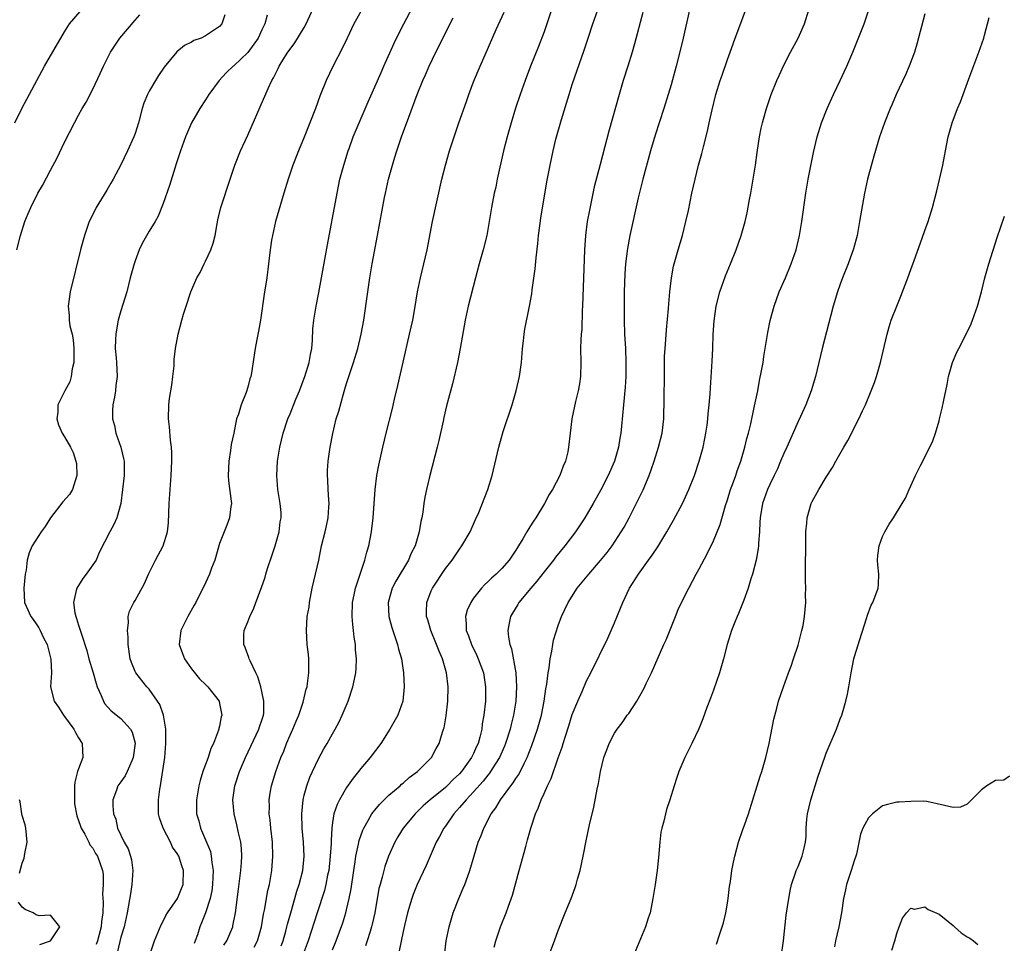
# Model space of a CAD drawing. Units: inches. Extents: x 2586000 to 2589000, y 1485000 to 1488000.
# Drawn here: x 2586735 to 2586874, y 1485411 to 1485542 of the extents above; entities that cross this region are included whole.
import ezdxf

# ---------------------------------------------------------------- set-up
doc = ezdxf.new("R2010")
doc.units = ezdxf.units.IN
doc.header["$MEASUREMENT"] = 0
doc.layers.add('LD25861485_2ft', color=166, linetype='Continuous')

msp = doc.modelspace()

# ---------------------------------------------------------------- linework, layer by layer
at = {"layer": 'LD25861485_2ft'}
for points, elevation in [([(2586753.08, 1485409), (2586753.76, 1485411), (2586754.73, 1485413.27), (2586755, 1485413.78), (2586755.39, 1485414.61), (2586755.62, 1485415), (2586757.02, 1485417), (2586757.58, 1485418.42), (2586757.85, 1485419), (2586757.88, 1485421), (2586757.62, 1485421.62), (2586757.21, 1485423), (2586757, 1485423.4), (2586756.3, 1485424.3), (2586756.02, 1485425), (2586754.99, 1485427), (2586754.46, 1485428.46), (2586754.35, 1485429), (2586754.35, 1485429.65), (2586754.31, 1485431), (2586754.52, 1485432.52), (2586754.6, 1485433), (2586754.68, 1485433.32), (2586755.21, 1485437), (2586755.39, 1485439), (2586755.39, 1485441), (2586755.05, 1485443), (2586754.51, 1485444.51), (2586754.2, 1485445), (2586753, 1485446.68), (2586752.7, 1485447), (2586751.1, 1485449), (2586751, 1485449.21), (2586750.49, 1485450.49), (2586750.31, 1485451), (2586750.03, 1485453), (2586750.04, 1485454.04), (2586749.94, 1485455), (2586750.1, 1485456.1), (2586750.05, 1485457), (2586750.24, 1485457.76), (2586750.83, 1485459), (2586751, 1485459.25), (2586752.35, 1485461.65), (2586752.91, 1485463), (2586753.89, 1485465), (2586754.98, 1485467), (2586755.59, 1485469), (2586755.73, 1485470.27), (2586755.85, 1485473), (2586755.97, 1485475), (2586756.13, 1485477), (2586756.23, 1485479), (2586756.21, 1485480.21), (2586756.16, 1485481), (2586756.02, 1485481.98), (2586755.9, 1485483.9), (2586755.76, 1485485), (2586755.8, 1485487), (2586755.89, 1485487.89), (2586756.22, 1485489.78), (2586756.38, 1485491), (2586756.54, 1485492.54), (2586756.56, 1485493.44), (2586756.75, 1485495), (2586757.11, 1485497), (2586757.62, 1485499), (2586757.88, 1485499.88), (2586758.23, 1485501), (2586758.93, 1485503), (2586759.77, 1485505), (2586760.22, 1485505.78), (2586760.8, 1485507), (2586761, 1485507.35), (2586761.76, 1485509), (2586762.07, 1485509.93), (2586762.35, 1485511), (2586762.66, 1485512.66), (2586762.75, 1485513.25), (2586763.18, 1485515), (2586764.47, 1485519), (2586765.14, 1485521), (2586765.97, 1485523), (2586767, 1485525.22), (2586768.75, 1485529.25), (2586769.87, 1485531.87), (2586770.41, 1485533), (2586770.65, 1485533.35), (2586771, 1485534.12), (2586771.31, 1485534.69), (2586771.44, 1485535), (2586772.12, 1485536.12), (2586772.68, 1485537), (2586773, 1485537.45), (2586773.68, 1485538.32), (2586775, 1485540.51), (2586775.28, 1485541), (2586777.07, 1485545)], 11844), ([(2586763.6, 1485410.4), (2586764.02, 1485411), (2586764.85, 1485413), (2586764.88, 1485413.12), (2586765.23, 1485415), (2586765.65, 1485418.35), (2586765.86, 1485419.86), (2586766, 1485421), (2586766.1, 1485422.1), (2586766.14, 1485423), (2586766.09, 1485424.09), (2586765.99, 1485425), (2586765.69, 1485426.31), (2586765.46, 1485427.46), (2586765.08, 1485429), (2586764.87, 1485431), (2586765.13, 1485433), (2586765.8, 1485435), (2586766.66, 1485437), (2586768.57, 1485441), (2586768.67, 1485441.33), (2586769, 1485442.3), (2586769.22, 1485443), (2586769.25, 1485443.25), (2586769.28, 1485445), (2586769, 1485446.35), (2586768.84, 1485447), (2586768.43, 1485448.43), (2586768.11, 1485449), (2586767.31, 1485450.69), (2586767.2, 1485451), (2586767.16, 1485451.16), (2586766.61, 1485452.61), (2586766.41, 1485453), (2586766.45, 1485454.44), (2586766.49, 1485455), (2586767, 1485456.25), (2586767.27, 1485457), (2586767.85, 1485458.15), (2586768.13, 1485459), (2586768.92, 1485461.08), (2586769.44, 1485462.56), (2586769.56, 1485463), (2586769.8, 1485463.8), (2586770.42, 1485465.58), (2586770.87, 1485467), (2586771.42, 1485469), (2586771.58, 1485470.42), (2586771.71, 1485471), (2586771.72, 1485471.72), (2586771.57, 1485473), (2586771.23, 1485475), (2586771.09, 1485477), (2586771.2, 1485479), (2586771.52, 1485481), (2586772.01, 1485483), (2586772.67, 1485485), (2586773, 1485485.74), (2586773.82, 1485487.82), (2586774.32, 1485489), (2586775, 1485490.79), (2586775.07, 1485491), (2586775.68, 1485493), (2586775.87, 1485494.13), (2586776.05, 1485495), (2586776.17, 1485496.17), (2586776.21, 1485497.79), (2586776.36, 1485499), (2586776.68, 1485501), (2586777.06, 1485502.94), (2586778.29, 1485509.71), (2586779.64, 1485517), (2586780.06, 1485519), (2586780.59, 1485521), (2586781.22, 1485523), (2586781.35, 1485523.35), (2586781.95, 1485525), (2586782.76, 1485527), (2586784.04, 1485529.96), (2586785, 1485532.1), (2586785.89, 1485534.11), (2586786.3, 1485535), (2586787.73, 1485538.27), (2586788.08, 1485539), (2586789.1, 1485541), (2586791.2, 1485545)], 11840), ([(2586794.88, 1485408.88), (2586795.13, 1485411), (2586795.53, 1485413), (2586796.13, 1485415), (2586796.9, 1485417), (2586797.54, 1485418.46), (2586797.76, 1485419), (2586798.17, 1485420.17), (2586798.49, 1485421), (2586799.07, 1485423.07), (2586799.65, 1485425), (2586800.07, 1485425.93), (2586800.44, 1485427), (2586801.49, 1485429), (2586802.15, 1485429.85), (2586802.8, 1485431), (2586804.28, 1485433), (2586804.61, 1485433.39), (2586805, 1485434.03), (2586805.41, 1485434.59), (2586806.16, 1485436.16), (2586806.59, 1485437), (2586807.28, 1485438.72), (2586808.06, 1485441), (2586808.62, 1485443), (2586809.02, 1485445), (2586809.27, 1485446.73), (2586809.4, 1485447.4), (2586809.57, 1485449), (2586809.7, 1485449.7), (2586809.84, 1485451), (2586810.09, 1485452.09), (2586810.23, 1485453), (2586810.35, 1485453.65), (2586811, 1485455.71), (2586811.47, 1485457), (2586812.43, 1485459), (2586813.71, 1485461), (2586815.32, 1485463), (2586817, 1485464.92), (2586817.93, 1485466.07), (2586818.64, 1485467), (2586819.94, 1485469), (2586820.33, 1485469.67), (2586821.05, 1485471), (2586822.39, 1485473.61), (2586823.03, 1485474.97), (2586823.89, 1485477), (2586824.2, 1485477.8), (2586824.61, 1485479), (2586825.24, 1485481), (2586825.72, 1485483), (2586825.96, 1485485), (2586826, 1485486), (2586826.02, 1485487), (2586826.01, 1485488.01), (2586826.05, 1485491), (2586826.09, 1485492.09), (2586826.09, 1485493.91), (2586826.15, 1485495), (2586826.27, 1485496.27), (2586826.35, 1485497.65), (2586826.65, 1485500.65), (2586826.69, 1485501.31), (2586826.85, 1485503), (2586827.06, 1485505), (2586827.34, 1485506.66), (2586828, 1485509), (2586828.61, 1485511), (2586829.11, 1485513), (2586829.46, 1485514.54), (2586829.96, 1485517), (2586830.41, 1485519), (2586830.91, 1485521), (2586831.37, 1485522.63), (2586831.58, 1485523.58), (2586832.18, 1485525.82), (2586832.42, 1485527), (2586832.83, 1485528.83), (2586833.37, 1485531), (2586833.98, 1485533), (2586834.24, 1485533.76), (2586835, 1485535.95), (2586835.39, 1485537), (2586835.79, 1485538.2), (2586836.11, 1485539), (2586836.75, 1485540.75), (2586838.48, 1485545.52)], 11826), ([(2586733.94, 1485527), (2586734.95, 1485529), (2586738.15, 1485535), (2586741, 1485539.89), (2586741.71, 1485541), (2586743.22, 1485542.78)], 11852), ([(2586734.23, 1485509), (2586734.75, 1485511), (2586735.38, 1485513), (2586735.87, 1485514.13), (2586736.22, 1485515), (2586737.24, 1485517), (2586737.88, 1485518.12), (2586739, 1485520.26), (2586739.96, 1485522.04), (2586741, 1485524.24), (2586742.42, 1485527), (2586743, 1485528.08), (2586743.52, 1485529), (2586744.07, 1485529.93), (2586745, 1485531.78), (2586746.04, 1485533.96), (2586746.51, 1485535), (2586747.52, 1485537), (2586748.84, 1485539), (2586751, 1485541.52), (2586751.7, 1485542.3)], 11850), ([(2586763.72, 1485542.28), (2586763.3, 1485541), (2586763, 1485540.66), (2586761, 1485539.3), (2586760.38, 1485539), (2586759.36, 1485538.64), (2586759, 1485538.43), (2586758.03, 1485537.97), (2586756.94, 1485537.06), (2586755.13, 1485534.87), (2586754.32, 1485533.68), (2586753.89, 1485533), (2586753, 1485531.47), (2586752.75, 1485531), (2586752.25, 1485529.75), (2586752.01, 1485529), (2586751.49, 1485527), (2586751, 1485525.45), (2586750.84, 1485525), (2586749.93, 1485523), (2586749, 1485521.05), (2586747.91, 1485519), (2586747.58, 1485518.42), (2586747, 1485517.45), (2586745.51, 1485515), (2586744.67, 1485513.33), (2586744.52, 1485513), (2586743.84, 1485511), (2586743.65, 1485510.35), (2586743.28, 1485509), (2586741.82, 1485503), (2586741.63, 1485501.63), (2586741.51, 1485501), (2586741.66, 1485499.66), (2586741.66, 1485499), (2586741.78, 1485498.22), (2586742.08, 1485497), (2586742.23, 1485496.23), (2586742.33, 1485495), (2586742.34, 1485494.34), (2586742.31, 1485493), (2586742.11, 1485492.11), (2586741.96, 1485491), (2586741.75, 1485490.25), (2586741.07, 1485489), (2586740.08, 1485487), (2586740.06, 1485485.94), (2586739.93, 1485485), (2586740.16, 1485484.16), (2586740.68, 1485483), (2586741, 1485482.47), (2586741.84, 1485481), (2586742.24, 1485480.24), (2586742.63, 1485479), (2586742.69, 1485478.69), (2586742.76, 1485477), (2586742.16, 1485475), (2586741.71, 1485474.29), (2586740.77, 1485473.23), (2586739, 1485471), (2586738.26, 1485469.74), (2586737.7, 1485469), (2586736.42, 1485467), (2586735.98, 1485466.02), (2586735.73, 1485465), (2586735.55, 1485463.55), (2586735.43, 1485463), (2586735.24, 1485461), (2586735.34, 1485459), (2586735.56, 1485458.44), (2586736.21, 1485457), (2586736.58, 1485456.58), (2586737, 1485455.93), (2586737.38, 1485455.38), (2586737.54, 1485455), (2586738.03, 1485453.97), (2586738.55, 1485453), (2586739.07, 1485450.93), (2586739.15, 1485449), (2586739.04, 1485447.04), (2586739.53, 1485445), (2586740.16, 1485444.16), (2586740.84, 1485443), (2586741, 1485442.8), (2586742.32, 1485441), (2586742.55, 1485440.55), (2586743, 1485439.79), (2586743.5, 1485439), (2586743.61, 1485437), (2586743, 1485435.4), (2586742.87, 1485435), (2586742.48, 1485433.52), (2586742.43, 1485433), (2586742.4, 1485431), (2586742.44, 1485430.44), (2586742.74, 1485428.74), (2586743, 1485428.09), (2586743.25, 1485427.25), (2586743.36, 1485427), (2586743.88, 1485426.12), (2586744.44, 1485425), (2586744.6, 1485424.6), (2586745, 1485424.16), (2586745.4, 1485423.4), (2586745.66, 1485423), (2586746.37, 1485421), (2586746.47, 1485420.47), (2586746.48, 1485419), (2586746.38, 1485417.62), (2586746.5, 1485416.5), (2586746.42, 1485415), (2586746.23, 1485413.77), (2586746.18, 1485413), (2586745.91, 1485411.91), (2586745.67, 1485411), (2586745.51, 1485410.49)], 11848), ([(2586769.75, 1485542.25), (2586769.43, 1485541), (2586769, 1485540.17), (2586768.44, 1485539), (2586767.87, 1485538.13), (2586767, 1485536.96), (2586765, 1485535.06), (2586764.91, 1485535), (2586763.93, 1485534.07), (2586762.92, 1485533), (2586761.47, 1485531), (2586761, 1485530.25), (2586760.17, 1485529), (2586759, 1485527), (2586758.15, 1485525), (2586757.43, 1485523), (2586756.85, 1485521.15), (2586756.68, 1485520.68), (2586755.88, 1485518.12), (2586755, 1485515.56), (2586754.27, 1485513.73), (2586753.85, 1485513), (2586753, 1485511.64), (2586752.04, 1485509.96), (2586751.61, 1485509), (2586751, 1485507.4), (2586750.86, 1485507), (2586750.32, 1485505), (2586749.83, 1485503), (2586749, 1485500.31), (2586748.63, 1485499), (2586748.38, 1485497.62), (2586748.29, 1485497), (2586748.25, 1485496.25), (2586748.21, 1485495), (2586748.34, 1485493.66), (2586748.36, 1485493), (2586748.47, 1485491), (2586748.28, 1485489.72), (2586748.23, 1485489), (2586748.07, 1485488.07), (2586747.85, 1485487), (2586747.82, 1485486.18), (2586747.8, 1485485), (2586748.07, 1485484.07), (2586748.28, 1485483), (2586748.98, 1485481), (2586749.39, 1485479.39), (2586749.47, 1485479), (2586749.46, 1485477), (2586748.98, 1485473.02), (2586748.42, 1485471), (2586747.98, 1485470.02), (2586747.42, 1485469), (2586745.94, 1485466.06), (2586745.48, 1485465), (2586744.09, 1485463), (2586743.62, 1485462.38), (2586742.73, 1485461), (2586742.68, 1485460.68), (2586742.26, 1485459), (2586742.48, 1485457.52), (2586742.59, 1485457), (2586742.71, 1485456.71), (2586743, 1485455.78), (2586743.2, 1485455.2), (2586743.35, 1485454.65), (2586744.15, 1485452.15), (2586744.46, 1485451), (2586745.05, 1485449), (2586745.47, 1485447.47), (2586745.65, 1485447), (2586746.22, 1485445.78), (2586746.51, 1485445), (2586746.68, 1485444.68), (2586747.61, 1485443.61), (2586749, 1485442.53), (2586750.38, 1485441), (2586750.6, 1485440.6), (2586751.01, 1485439.01), (2586750.76, 1485437), (2586750.53, 1485436.53), (2586749.87, 1485435), (2586749.59, 1485434.41), (2586749, 1485433.54), (2586748.58, 1485433), (2586748.38, 1485432.38), (2586747.86, 1485431), (2586747.84, 1485430.16), (2586747.96, 1485429), (2586748.26, 1485428.26), (2586748.52, 1485427), (2586749.46, 1485425), (2586750.03, 1485424.03), (2586750.37, 1485423), (2586750.5, 1485422.5), (2586750.71, 1485421), (2586750.55, 1485419), (2586750.34, 1485417.66), (2586749.89, 1485415), (2586749.44, 1485413), (2586749, 1485411.52), (2586748.52, 1485409.48)], 11846), ([(2586783, 1485542.77), (2586782.04, 1485541), (2586781.06, 1485539), (2586780.4, 1485537.6), (2586779.05, 1485534.95), (2586778.12, 1485533), (2586777.22, 1485530.78), (2586776.58, 1485529), (2586775.81, 1485527), (2586775, 1485524.95), (2586774.17, 1485523), (2586773.37, 1485521), (2586772.7, 1485519), (2586772.12, 1485517), (2586770.9, 1485513), (2586770.47, 1485511), (2586770.36, 1485510.36), (2586770.16, 1485509), (2586769.71, 1485505), (2586769.33, 1485502.67), (2586768.79, 1485499), (2586768.53, 1485497.47), (2586768.27, 1485496.27), (2586768.04, 1485495), (2586767.53, 1485491.53), (2586767.42, 1485491), (2586767.3, 1485490.7), (2586767, 1485489.53), (2586766.77, 1485488.77), (2586766.03, 1485487), (2586765.66, 1485485.66), (2586765.41, 1485485), (2586765, 1485483), (2586764.64, 1485481.36), (2586764.53, 1485480.53), (2586764.28, 1485479), (2586764.21, 1485477), (2586764.25, 1485476.25), (2586764.65, 1485473.35), (2586764.66, 1485473), (2586764.58, 1485472.58), (2586764.42, 1485471), (2586764.04, 1485469.96), (2586763, 1485467.34), (2586762.31, 1485465), (2586761.86, 1485463.86), (2586761.56, 1485463), (2586760.76, 1485461.24), (2586760.26, 1485460.26), (2586759.61, 1485459), (2586759.38, 1485458.62), (2586758.48, 1485457), (2586757.5, 1485455), (2586757.28, 1485453), (2586757.73, 1485451.73), (2586758.02, 1485451), (2586759, 1485449.57), (2586760.14, 1485448.14), (2586761, 1485447.34), (2586761.33, 1485447), (2586762.91, 1485445), (2586763, 1485444.64), (2586763.26, 1485443.26), (2586763.29, 1485443), (2586763.23, 1485442.77), (2586763, 1485441.46), (2586762.9, 1485441.1), (2586762.9, 1485441), (2586762.86, 1485440.86), (2586762.12, 1485439), (2586761.74, 1485438.26), (2586761.35, 1485437), (2586760.62, 1485435), (2586760.24, 1485433.76), (2586760.06, 1485433), (2586759.7, 1485431), (2586759.73, 1485430.27), (2586759.73, 1485429), (2586760.03, 1485428.03), (2586760.29, 1485427), (2586761, 1485425.35), (2586761.68, 1485423.68), (2586761.81, 1485423), (2586761.87, 1485422.13), (2586762.07, 1485421), (2586762.05, 1485420.05), (2586761.99, 1485419), (2586761.88, 1485418.12), (2586761.64, 1485417), (2586761, 1485415), (2586760.45, 1485413.55), (2586760.19, 1485413), (2586759.84, 1485411.84), (2586759.54, 1485411), (2586759.38, 1485410.62)], 11842), ([(2586767.91, 1485410.09), (2586768.37, 1485411), (2586768.93, 1485413), (2586769.22, 1485414.78), (2586769.35, 1485415.35), (2586769.84, 1485418.16), (2586770.05, 1485419), (2586770.4, 1485421), (2586770.56, 1485423), (2586770.49, 1485425), (2586770.26, 1485427), (2586770.16, 1485428.16), (2586770.03, 1485429), (2586770.05, 1485430.05), (2586770.01, 1485431), (2586770.22, 1485432.22), (2586770.34, 1485433), (2586770.96, 1485435), (2586771.68, 1485437), (2586772.08, 1485437.92), (2586772.5, 1485439), (2586773, 1485440.16), (2586773.39, 1485441), (2586773.85, 1485442.15), (2586774.22, 1485443), (2586774.84, 1485444.84), (2586775.29, 1485446.71), (2586775.39, 1485447), (2586775.47, 1485447.47), (2586775.66, 1485449), (2586775.63, 1485450.37), (2586775.64, 1485451), (2586775.6, 1485451.6), (2586775.43, 1485453), (2586775.31, 1485455), (2586775.43, 1485457), (2586775.67, 1485458.33), (2586775.73, 1485459), (2586776.12, 1485461), (2586776.6, 1485463), (2586777.04, 1485465), (2586777.44, 1485467), (2586777.94, 1485469), (2586778.16, 1485469.84), (2586778.39, 1485471), (2586778.48, 1485472.48), (2586778.53, 1485473), (2586778.48, 1485473.52), (2586778.4, 1485475), (2586778.36, 1485476.36), (2586778.28, 1485477), (2586778.29, 1485477.71), (2586778.38, 1485479), (2586778.67, 1485481), (2586779.04, 1485482.96), (2586779.54, 1485485), (2586779.89, 1485486.11), (2586780.55, 1485488.55), (2586780.77, 1485489.23), (2586781, 1485490.03), (2586781.3, 1485491), (2586781.96, 1485493), (2586782.57, 1485495), (2586783.07, 1485497), (2586783.43, 1485499), (2586783.99, 1485503), (2586784.28, 1485505), (2586784.62, 1485507), (2586785.38, 1485511), (2586786.38, 1485516.38), (2586786.5, 1485517), (2586786.96, 1485519), (2586787.5, 1485521), (2586787.86, 1485522.14), (2586788.11, 1485523), (2586788.78, 1485525), (2586789.8, 1485527.8), (2586791, 1485530.99), (2586791.83, 1485533), (2586792.2, 1485533.8), (2586792.7, 1485535), (2586793.63, 1485537), (2586794.1, 1485537.9), (2586794.63, 1485539), (2586796.13, 1485541.87)], 11838), ([(2586771.72, 1485410.28), (2586772, 1485411), (2586772.38, 1485412.38), (2586772.54, 1485413), (2586772.62, 1485413.38), (2586773.08, 1485415), (2586773.68, 1485417), (2586773.96, 1485418.04), (2586774.28, 1485419), (2586774.78, 1485421), (2586774.99, 1485423), (2586774.9, 1485425), (2586774.71, 1485427), (2586774.64, 1485429), (2586774.84, 1485431), (2586775, 1485431.64), (2586775.37, 1485433), (2586775.8, 1485434.2), (2586776.15, 1485435), (2586777, 1485436.81), (2586777.78, 1485438.22), (2586778.25, 1485439), (2586779, 1485440.37), (2586779.37, 1485441), (2586779.94, 1485442.06), (2586780.37, 1485443), (2586781.21, 1485445), (2586781.9, 1485447), (2586782.11, 1485448.11), (2586782.3, 1485449), (2586782.35, 1485449.65), (2586782.4, 1485451), (2586782.27, 1485452.27), (2586782.25, 1485453), (2586782.06, 1485454.06), (2586781.98, 1485455), (2586781.87, 1485455.87), (2586781.79, 1485457), (2586781.84, 1485459), (2586782.08, 1485460.08), (2586782.24, 1485461), (2586783.6, 1485465), (2586783.88, 1485466.12), (2586784.15, 1485467), (2586784.53, 1485469), (2586784.58, 1485469.42), (2586784.77, 1485471), (2586785.05, 1485475), (2586785.3, 1485477), (2586785.57, 1485478.43), (2586786.13, 1485481), (2586786.61, 1485483), (2586787.51, 1485486.5), (2586787.79, 1485487.79), (2586788.27, 1485489.73), (2586789, 1485493.03), (2586789.94, 1485497), (2586790.38, 1485499), (2586790.68, 1485500.68), (2586791.06, 1485503), (2586791.48, 1485505), (2586792.42, 1485509), (2586793.18, 1485513), (2586794.48, 1485519), (2586795, 1485521), (2586795.6, 1485523), (2586796.23, 1485525), (2586796.91, 1485527), (2586797.99, 1485530.01), (2586798.32, 1485531), (2586799, 1485532.79), (2586799.93, 1485535), (2586800.63, 1485536.63), (2586802.21, 1485540.21), (2586803.32, 1485542.68)], 11836), ([(2586810.07, 1485543), (2586809.4, 1485541), (2586809, 1485539.9), (2586808.19, 1485537.81), (2586807.05, 1485535), (2586806.31, 1485533), (2586805.6, 1485531), (2586804.94, 1485529.06), (2586804.32, 1485527), (2586803.75, 1485525), (2586803.26, 1485523), (2586802.36, 1485519), (2586802.14, 1485517.86), (2586801.93, 1485517), (2586801.54, 1485515), (2586800.88, 1485511), (2586800.37, 1485509), (2586799.8, 1485507), (2586799.26, 1485505), (2586798.25, 1485501), (2586797.82, 1485499), (2586797.1, 1485495), (2586796.7, 1485493), (2586796, 1485490), (2586795.15, 1485486.85), (2586794.78, 1485485.22), (2586794.67, 1485484.67), (2586794.06, 1485481.94), (2586793.83, 1485481), (2586792.79, 1485477), (2586792.33, 1485475), (2586792.11, 1485473.89), (2586791.96, 1485473), (2586791.8, 1485471.8), (2586791.67, 1485471), (2586791.54, 1485470.46), (2586791.31, 1485469), (2586790.7, 1485467), (2586790.12, 1485465.88), (2586789.76, 1485465), (2586787.98, 1485462.02), (2586787.46, 1485461), (2586786.87, 1485459), (2586786.97, 1485456.97), (2586787.41, 1485455.41), (2586787.85, 1485454.15), (2586788.22, 1485453), (2586788.35, 1485452.35), (2586788.76, 1485451), (2586789.06, 1485449), (2586789.16, 1485447), (2586788.97, 1485445), (2586788.24, 1485443), (2586787.14, 1485441), (2586785.85, 1485439), (2586784.33, 1485437), (2586783, 1485435.43), (2586782.67, 1485435), (2586781.92, 1485434.08), (2586781, 1485432.75), (2586779.99, 1485431), (2586779.65, 1485430.35), (2586779.21, 1485429), (2586779, 1485427.78), (2586778.89, 1485427), (2586778.79, 1485425.21), (2586778.8, 1485424.8), (2586778.69, 1485423), (2586778.47, 1485421), (2586778.31, 1485420.31), (2586778.07, 1485419), (2586777.86, 1485418.14), (2586776.81, 1485415), (2586775.57, 1485411), (2586774.86, 1485409.14)], 11834), ([(2586779, 1485409.74), (2586779.54, 1485411), (2586780.46, 1485413.54), (2586780.9, 1485415), (2586781, 1485415.4), (2586781.37, 1485417), (2586781.63, 1485418.37), (2586782.01, 1485421), (2586782.22, 1485422.22), (2586782.33, 1485423), (2586782.69, 1485424.69), (2586782.78, 1485425.22), (2586783.28, 1485426.72), (2586783.42, 1485427), (2586784.07, 1485428.07), (2586784.59, 1485429), (2586784.76, 1485429.24), (2586785, 1485429.52), (2586785.66, 1485430.34), (2586787, 1485431.65), (2586788.58, 1485433), (2586788.79, 1485433.21), (2586789, 1485433.37), (2586789.85, 1485434.15), (2586791.06, 1485435), (2586793.04, 1485437), (2586793.71, 1485438.29), (2586794.11, 1485439), (2586794.61, 1485440.61), (2586794.75, 1485441), (2586794.81, 1485441.19), (2586795.11, 1485442.89), (2586795.36, 1485445), (2586795.42, 1485447), (2586795.18, 1485449), (2586794.59, 1485451), (2586794.1, 1485452.1), (2586793.76, 1485453), (2586792.92, 1485455), (2586792.51, 1485456.5), (2586792.35, 1485457), (2586792.33, 1485457.67), (2586792.37, 1485459), (2586793, 1485460.62), (2586793.16, 1485461), (2586795, 1485463.78), (2586795.96, 1485465), (2586797, 1485466.53), (2586797.36, 1485467), (2586798.52, 1485469), (2586799.27, 1485470.73), (2586799.73, 1485471.73), (2586801.04, 1485475), (2586801.66, 1485477), (2586802.58, 1485481), (2586803.22, 1485483.22), (2586804.46, 1485487), (2586805.04, 1485489), (2586805.52, 1485491), (2586805.8, 1485493), (2586805.96, 1485495), (2586806.09, 1485496.09), (2586806.18, 1485497), (2586806.29, 1485497.71), (2586806.95, 1485501), (2586807.26, 1485502.74), (2586807.31, 1485503.31), (2586807.73, 1485506.27), (2586807.86, 1485507.86), (2586808.13, 1485509.87), (2586808.22, 1485511), (2586808.4, 1485512.4), (2586808.55, 1485513.45), (2586809.39, 1485518.61), (2586809.85, 1485521), (2586810.28, 1485523), (2586810.68, 1485524.68), (2586811.45, 1485527.45), (2586812.54, 1485531), (2586813, 1485532.4), (2586814.69, 1485537.31), (2586815.24, 1485539), (2586815.91, 1485541), (2586816.61, 1485543)], 11832), ([(2586823, 1485542.63), (2586821.81, 1485538.19), (2586821.48, 1485537), (2586820.87, 1485535), (2586820.22, 1485533), (2586819.63, 1485531), (2586818.19, 1485525.81), (2586817.62, 1485523.62), (2586816.93, 1485521.07), (2586816.11, 1485517.89), (2586815.42, 1485514.58), (2586815.12, 1485513), (2586814.85, 1485511), (2586814.73, 1485509), (2586814.45, 1485501), (2586814.41, 1485500.41), (2586814.33, 1485497.67), (2586814.26, 1485497), (2586814.22, 1485496.22), (2586814.18, 1485495), (2586814.19, 1485493), (2586814.14, 1485491), (2586814.01, 1485489.99), (2586813.84, 1485489), (2586813.47, 1485487.47), (2586812.94, 1485485), (2586812.68, 1485483), (2586812.48, 1485481), (2586812.35, 1485480.35), (2586812.03, 1485479), (2586811.7, 1485478.3), (2586811.23, 1485477), (2586810.19, 1485475), (2586809.73, 1485474.27), (2586809.06, 1485473), (2586807.82, 1485471), (2586807.48, 1485470.52), (2586807, 1485469.7), (2586806.56, 1485469), (2586805.98, 1485467.98), (2586805.38, 1485467), (2586805.23, 1485466.77), (2586805, 1485466.38), (2586804.06, 1485465), (2586803, 1485463.81), (2586802.2, 1485463), (2586801.55, 1485462.45), (2586801, 1485461.9), (2586800.53, 1485461.47), (2586800.12, 1485461), (2586799, 1485459.59), (2586798.59, 1485459), (2586798.1, 1485457.9), (2586797.87, 1485457), (2586797.97, 1485455.97), (2586797.97, 1485455), (2586798.26, 1485454.26), (2586798.69, 1485453), (2586799.46, 1485451.46), (2586799.67, 1485451), (2586800.4, 1485449), (2586800.71, 1485447), (2586800.68, 1485445), (2586800.47, 1485443), (2586800.23, 1485441.77), (2586800.15, 1485441), (2586799.9, 1485439.9), (2586799.64, 1485439), (2586799.43, 1485438.57), (2586799, 1485437.57), (2586798.71, 1485437), (2586797.28, 1485435), (2586797, 1485434.69), (2586796.12, 1485433.88), (2586795.27, 1485433), (2586795, 1485432.76), (2586792.85, 1485431), (2586791.87, 1485430.13), (2586790.71, 1485429), (2586789.01, 1485427), (2586788.25, 1485425.75), (2586787.82, 1485425), (2586786.95, 1485423), (2586786.44, 1485421.56), (2586786.28, 1485421), (2586786.04, 1485420.04), (2586785.74, 1485419), (2586785.59, 1485418.41), (2586784.98, 1485415), (2586784.63, 1485413.37), (2586784.54, 1485413), (2586784.32, 1485412.32), (2586783.93, 1485411), (2586783.7, 1485410.3)], 11830), ([(2586829.6, 1485543), (2586828.73, 1485539), (2586828.39, 1485537.61), (2586827.71, 1485535), (2586827, 1485532.37), (2586826.61, 1485531), (2586826, 1485529), (2586824.76, 1485525.24), (2586824.1, 1485523), (2586823.01, 1485519.01), (2586822.36, 1485516.36), (2586821.15, 1485511), (2586820.81, 1485509.19), (2586820.55, 1485507), (2586820.44, 1485505.56), (2586820.36, 1485503), (2586820.33, 1485501), (2586820.34, 1485499), (2586820.42, 1485497), (2586820.52, 1485495), (2586820.59, 1485493), (2586820.57, 1485491), (2586820.49, 1485489.51), (2586820.27, 1485487), (2586819.98, 1485483.98), (2586819.86, 1485483), (2586819.72, 1485482.28), (2586819.53, 1485481), (2586818.96, 1485479), (2586818.09, 1485477), (2586817.04, 1485474.96), (2586815.96, 1485473), (2586814.79, 1485471), (2586813.44, 1485469), (2586811.92, 1485467), (2586810.61, 1485465.39), (2586810.33, 1485465), (2586809, 1485463.34), (2586807.98, 1485462.02), (2586807.1, 1485461), (2586805.44, 1485459), (2586805.29, 1485458.71), (2586804.53, 1485457.47), (2586804.23, 1485457), (2586804.07, 1485456.07), (2586803.85, 1485455), (2586803.93, 1485454.07), (2586804.16, 1485453), (2586804.4, 1485452.4), (2586804.98, 1485449), (2586805.11, 1485447), (2586805.01, 1485445), (2586804.68, 1485443), (2586804.32, 1485441.68), (2586804.17, 1485441), (2586803.53, 1485439), (2586803.38, 1485438.62), (2586802.67, 1485437), (2586802.06, 1485436.06), (2586801.4, 1485435), (2586801.24, 1485434.76), (2586801, 1485434.5), (2586800.34, 1485433.66), (2586799, 1485432.12), (2586797.93, 1485431), (2586797, 1485429.89), (2586796.58, 1485429.42), (2586796.18, 1485429), (2586795, 1485427.28), (2586794.79, 1485427), (2586794.19, 1485425.81), (2586793.72, 1485425), (2586792.84, 1485423), (2586792.29, 1485421.71), (2586791.01, 1485418.99), (2586790.44, 1485417.56), (2586790.24, 1485417), (2586789.64, 1485415), (2586789.19, 1485413.19), (2586789, 1485412.35), (2586788.43, 1485409.57)], 11828), ([(2586801.91, 1485410.09), (2586802.15, 1485411), (2586802.82, 1485413), (2586803.62, 1485415), (2586803.94, 1485415.94), (2586804.51, 1485417.49), (2586805.48, 1485421), (2586806.39, 1485424.39), (2586806.67, 1485425.33), (2586807.12, 1485427), (2586807.78, 1485429), (2586808.18, 1485429.82), (2586808.59, 1485431), (2586809, 1485431.89), (2586809.49, 1485433), (2586810, 1485434), (2586811, 1485436.94), (2586811.55, 1485438.45), (2586811.71, 1485439), (2586812.02, 1485440.02), (2586812.51, 1485441.49), (2586813, 1485443.1), (2586813.76, 1485445), (2586814.38, 1485446.38), (2586815, 1485447.86), (2586815.64, 1485449), (2586818.06, 1485453.94), (2586819, 1485456.08), (2586819.85, 1485458.15), (2586820.17, 1485459), (2586821.12, 1485461), (2586822.4, 1485463), (2586823.82, 1485465), (2586824.33, 1485465.67), (2586825.11, 1485466.89), (2586826.4, 1485469), (2586827.35, 1485470.65), (2586828.62, 1485473), (2586829.54, 1485475), (2586830.31, 1485477), (2586830.99, 1485479), (2586831.53, 1485481), (2586831.79, 1485482.21), (2586831.94, 1485483), (2586832.1, 1485484.1), (2586832.22, 1485485), (2586832.26, 1485485.74), (2586832.42, 1485487), (2586832.56, 1485488.56), (2586832.59, 1485489.41), (2586832.82, 1485493.18), (2586832.91, 1485495), (2586832.99, 1485496.99), (2586833.1, 1485498.9), (2586833.4, 1485501), (2586833.9, 1485503), (2586834.71, 1485505.29), (2586835.44, 1485507), (2586836.25, 1485509), (2586836.94, 1485511), (2586837.49, 1485513), (2586837.77, 1485514.23), (2586838.12, 1485516.12), (2586838.3, 1485517), (2586838.65, 1485519), (2586838.96, 1485521), (2586839.2, 1485522.8), (2586839.56, 1485525), (2586839.79, 1485526.21), (2586839.98, 1485527), (2586840.36, 1485528.36), (2586840.52, 1485529), (2586841.19, 1485531), (2586842.02, 1485533), (2586842.32, 1485533.68), (2586843, 1485535.15), (2586843.94, 1485537), (2586845, 1485539), (2586845.9, 1485541), (2586846.54, 1485543)], 11824), ([(2586809.7, 1485409), (2586810.48, 1485411), (2586811, 1485412.47), (2586812.01, 1485415), (2586812.83, 1485417), (2586813.42, 1485418.58), (2586813.56, 1485419), (2586813.74, 1485419.74), (2586814.1, 1485421), (2586814.52, 1485423), (2586815, 1485425.42), (2586815.46, 1485427.46), (2586816.05, 1485429.95), (2586816.51, 1485432.51), (2586816.7, 1485433.3), (2586816.98, 1485435), (2586817.48, 1485437), (2586817.89, 1485438.11), (2586818.24, 1485439), (2586819, 1485440.45), (2586819.35, 1485441), (2586820.07, 1485441.93), (2586820.8, 1485443), (2586821, 1485443.26), (2586822.14, 1485445), (2586823.17, 1485446.83), (2586823.47, 1485447.47), (2586824.21, 1485449), (2586825.99, 1485453), (2586826.3, 1485453.7), (2586827.61, 1485457), (2586828.03, 1485457.97), (2586828.5, 1485459), (2586829.5, 1485461), (2586830.57, 1485463), (2586831, 1485463.77), (2586832.12, 1485465.88), (2586833, 1485467.7), (2586833.97, 1485470.03), (2586834.73, 1485472.73), (2586835, 1485473.54), (2586835.44, 1485475), (2586835.72, 1485475.72), (2586836.17, 1485477), (2586836.36, 1485477.64), (2586836.88, 1485479), (2586837.47, 1485481), (2586837.75, 1485482.25), (2586837.97, 1485483), (2586838.29, 1485484.29), (2586838.85, 1485486.85), (2586839.29, 1485489), (2586839.56, 1485490.44), (2586839.84, 1485491.84), (2586840.04, 1485493), (2586840.16, 1485493.84), (2586840.73, 1485497.27), (2586841.06, 1485498.94), (2586841.61, 1485501), (2586842.33, 1485503), (2586843.22, 1485505), (2586844.04, 1485507), (2586844.72, 1485509), (2586845.21, 1485511), (2586845.56, 1485513), (2586846.09, 1485517), (2586846.43, 1485519), (2586847.21, 1485522.79), (2586847.71, 1485525), (2586848.33, 1485527), (2586849.14, 1485529), (2586850.05, 1485531), (2586851, 1485533), (2586851.92, 1485535), (2586852.79, 1485537), (2586854.39, 1485541), (2586855.06, 1485543)], 11822), ([(2586863, 1485542.45), (2586861.87, 1485538.14), (2586861.5, 1485537), (2586860.75, 1485535), (2586860.23, 1485533.77), (2586858.93, 1485531), (2586858.36, 1485529.64), (2586858.06, 1485529), (2586857.26, 1485527), (2586856.57, 1485525), (2586855.76, 1485522.24), (2586855, 1485519.54), (2586854.86, 1485519), (2586854.45, 1485517), (2586853.74, 1485513), (2586853.37, 1485511), (2586852.87, 1485509.13), (2586852.12, 1485507), (2586851.33, 1485505), (2586851, 1485504.1), (2586850.62, 1485503), (2586850, 1485501), (2586848.44, 1485495), (2586847.48, 1485491), (2586846.88, 1485489), (2586846.09, 1485487), (2586845.34, 1485485.34), (2586845, 1485484.63), (2586843.41, 1485481), (2586843, 1485480.12), (2586842.54, 1485479), (2586842.07, 1485477.93), (2586841.64, 1485477), (2586841, 1485475.7), (2586840.68, 1485475), (2586839.95, 1485473), (2586839.62, 1485471), (2586839.61, 1485470.39), (2586839.52, 1485469), (2586839.39, 1485467.39), (2586839.38, 1485467), (2586839.35, 1485466.65), (2586839.05, 1485465), (2586838.56, 1485463), (2586838.33, 1485462.33), (2586837.95, 1485461), (2586837.3, 1485459.3), (2586837.15, 1485458.85), (2586836.57, 1485457.43), (2586836.37, 1485457), (2586835.94, 1485455.94), (2586835.58, 1485455), (2586834.96, 1485453), (2586834.45, 1485451), (2586833.85, 1485449), (2586833, 1485446.53), (2586832.59, 1485445.41), (2586832.07, 1485444.07), (2586831.52, 1485442.48), (2586830.92, 1485441.08), (2586829.93, 1485439), (2586828.95, 1485437), (2586828.1, 1485435), (2586827.84, 1485434.16), (2586827.44, 1485433), (2586826.82, 1485431), (2586826.35, 1485429.65), (2586825.96, 1485427.96), (2586825.69, 1485427), (2586825.57, 1485426.42), (2586825.39, 1485425), (2586825.2, 1485422.8), (2586825.03, 1485421), (2586824.77, 1485419), (2586824.44, 1485417), (2586824.02, 1485415), (2586823.77, 1485414.23), (2586823.37, 1485413), (2586821.72, 1485409)], 11820), ([(2586833.46, 1485410.54), (2586833.86, 1485411.86), (2586834.26, 1485413), (2586834.44, 1485413.56), (2586834.77, 1485415), (2586835, 1485416.33), (2586835.11, 1485417), (2586835.3, 1485418.7), (2586835.44, 1485419.44), (2586835.64, 1485421), (2586835.86, 1485422.14), (2586836.04, 1485423), (2586836.55, 1485425), (2586837.2, 1485426.8), (2586837.4, 1485427.4), (2586837.99, 1485429), (2586839.2, 1485433), (2586839.63, 1485434.37), (2586839.85, 1485435), (2586840.46, 1485437), (2586840.93, 1485439), (2586841.57, 1485442.43), (2586841.99, 1485443.99), (2586842.24, 1485445), (2586842.92, 1485447), (2586843.65, 1485449), (2586844.03, 1485449.97), (2586844.36, 1485451), (2586845, 1485452.91), (2586845.56, 1485455), (2586845.71, 1485455.71), (2586845.94, 1485457), (2586846.09, 1485459), (2586846.07, 1485460.07), (2586846.09, 1485461), (2586846.07, 1485462.07), (2586846.09, 1485469), (2586846.23, 1485470.23), (2586846.29, 1485471), (2586846.86, 1485473), (2586847, 1485473.29), (2586847.94, 1485475), (2586849, 1485476.74), (2586849.89, 1485478.11), (2586850.37, 1485479), (2586851.48, 1485481), (2586852.05, 1485481.95), (2586853.63, 1485485), (2586854.14, 1485486.14), (2586854.55, 1485487), (2586855.39, 1485489), (2586855.83, 1485490.17), (2586856.13, 1485491), (2586856.71, 1485493), (2586857.64, 1485497), (2586857.93, 1485498.07), (2586858.23, 1485499), (2586858.99, 1485501), (2586859.59, 1485502.41), (2586860.58, 1485505), (2586861, 1485506.21), (2586861.47, 1485507.47), (2586862.61, 1485510.61), (2586863, 1485511.73), (2586863.46, 1485513), (2586864.07, 1485515), (2586864.68, 1485517.32), (2586865.07, 1485518.93), (2586865.51, 1485521), (2586865.89, 1485523), (2586866.31, 1485525), (2586866.86, 1485527), (2586867.6, 1485529), (2586868.03, 1485529.97), (2586869.22, 1485533.22), (2586870.66, 1485537), (2586871.33, 1485539), (2586871.43, 1485539.43), (2586872.1, 1485541.9)], 11818), ([(2586842.64, 1485409), (2586842.92, 1485411), (2586843.34, 1485414.66), (2586843.68, 1485417), (2586843.88, 1485418.12), (2586844.07, 1485419), (2586844.66, 1485420.66), (2586844.76, 1485421), (2586844.82, 1485421.18), (2586845, 1485421.56), (2586845.6, 1485423), (2586845.77, 1485423.77), (2586846.07, 1485425), (2586846.14, 1485425.86), (2586846.18, 1485427), (2586846.27, 1485428.27), (2586846.35, 1485429), (2586846.8, 1485431), (2586847.8, 1485434.2), (2586848.83, 1485437.17), (2586849, 1485437.61), (2586850.48, 1485441), (2586851, 1485442.48), (2586851.2, 1485443), (2586851.78, 1485445), (2586852.01, 1485445.99), (2586852.21, 1485447), (2586852.54, 1485449), (2586852.92, 1485451), (2586853, 1485451.31), (2586853.75, 1485453.75), (2586854.7, 1485456.7), (2586854.83, 1485457.17), (2586855.39, 1485458.61), (2586855.61, 1485459), (2586856.35, 1485461), (2586856.42, 1485461.58), (2586856.44, 1485463), (2586856.31, 1485464.31), (2586856.28, 1485465), (2586856.34, 1485465.66), (2586856.51, 1485467), (2586857, 1485468.32), (2586857.29, 1485469), (2586857.93, 1485470.07), (2586858.54, 1485471), (2586859.78, 1485473), (2586860.23, 1485473.77), (2586860.74, 1485475), (2586861.65, 1485477), (2586862.38, 1485478.38), (2586863.7, 1485481), (2586864.1, 1485481.9), (2586864.48, 1485483), (2586865, 1485484.72), (2586865.07, 1485485), (2586865.45, 1485486.55), (2586865.66, 1485487.66), (2586866.13, 1485489.87), (2586866.35, 1485491), (2586866.91, 1485493), (2586867.53, 1485494.47), (2586867.8, 1485495), (2586868.84, 1485497), (2586869.53, 1485498.47), (2586869.76, 1485499), (2586870.44, 1485501), (2586871, 1485503.04), (2586871.47, 1485505), (2586872.04, 1485507), (2586873.26, 1485510.74), (2586874.27, 1485513.73)], 11816), ([(2586875, 1485434.37), (2586874.2, 1485433.8), (2586873, 1485433.73), (2586871.76, 1485433), (2586871, 1485432.44), (2586869, 1485430.38), (2586868.06, 1485429.94), (2586867, 1485429.93), (2586865.79, 1485430.21), (2586863.26, 1485430.74), (2586862.8, 1485430.8), (2586861, 1485430.75), (2586859.35, 1485430.65), (2586859, 1485430.68), (2586857.68, 1485430.32), (2586857, 1485430.15), (2586855.56, 1485429), (2586855, 1485428.45), (2586854.17, 1485427), (2586853.87, 1485426.13), (2586853.28, 1485423.28), (2586853.2, 1485423), (2586853, 1485422.48), (2586852.55, 1485421), (2586851.87, 1485419), (2586851.74, 1485418.26), (2586851.46, 1485417), (2586851.18, 1485415), (2586850.79, 1485413), (2586850.32, 1485411), (2586850.17, 1485410.17)], 11814), ([(2586734.62, 1485420.62), (2586735, 1485422.02), (2586735.29, 1485422.71), (2586735.38, 1485423.38), (2586735.71, 1485425), (2586735.52, 1485427), (2586735.44, 1485427.44), (2586735, 1485428.8), (2586734.95, 1485429), (2586734.72, 1485430.71), (2586734.62, 1485431)], 11850), ([(2586737.49, 1485410.51), (2586739.02, 1485411), (2586740.35, 1485413), (2586739, 1485414.66), (2586737.43, 1485414.57), (2586737, 1485414.69), (2586736.54, 1485415), (2586735.43, 1485415.43), (2586735, 1485415.76), (2586734.5, 1485416.5)], 11850), ([(2586858.3, 1485409.7), (2586858.71, 1485411), (2586859, 1485412.07), (2586859.32, 1485413), (2586859.8, 1485414.2), (2586860.38, 1485415), (2586861, 1485415.63), (2586861.52, 1485415.52), (2586863, 1485415.84), (2586863.45, 1485415.45), (2586865, 1485414.77), (2586866.01, 1485413.99), (2586867, 1485413.18), (2586867.21, 1485413), (2586868.14, 1485412.14), (2586869, 1485411.59), (2586869.37, 1485411.37), (2586869.9, 1485411), (2586870.5, 1485410.5)], 11812)]:
    msp.add_lwpolyline(points, dxfattribs=dict(at, elevation=elevation))

doc.saveas('drawing.dxf')
